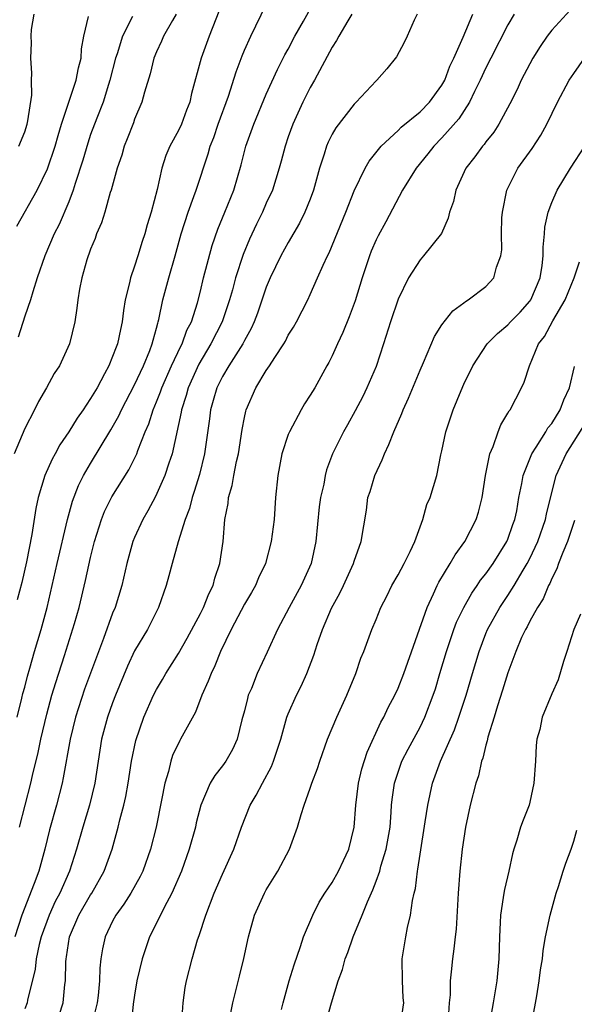
# Model space of a CAD drawing. Units: inches. Extents: x 2667000 to 2670000, y 1560000 to 1561272.
# Drawn here: x 2667659 to 2667709, y 1560927 to 1561017 of the extents above; entities that cross this region are included whole.
import ezdxf

# ---------------------------------------------------------------- set-up
doc = ezdxf.new("R2010")
doc.units = ezdxf.units.IN
doc.header["$MEASUREMENT"] = 0
doc.layers.add('LD26671560_2ft', color=115, linetype='Continuous')

msp = doc.modelspace()

# ---------------------------------------------------------------- linework, layer by layer
at = {"layer": 'LD26671560_2ft'}
for points, elevation in [([(2667658.514, 1560943), (2667659.562, 1560947), (2667659.715, 1560947.715), (2667660.215, 1560949.785), (2667660.46, 1560951), (2667661, 1560953.276), (2667661.476, 1560955), (2667661.821, 1560956.179), (2667662.624, 1560958.624), (2667663.537, 1560961.536), (2667663.944, 1560963), (2667664.545, 1560965.455), (2667665, 1560967.533), (2667665.358, 1560969), (2667665.983, 1560971), (2667666.27, 1560971.73), (2667666.938, 1560973.062), (2667668.464, 1560975.536), (2667669.196, 1560977), (2667669.292, 1560977.292), (2667669.973, 1560979), (2667670.288, 1560979.712), (2667670.69, 1560981), (2667671, 1560981.716), (2667671.368, 1560982.632), (2667671.482, 1560983), (2667672.37, 1560985), (2667673.206, 1560986.794), (2667673.325, 1560987), (2667673.767, 1560988.232), (2667674.173, 1560989), (2667674.73, 1560990.73), (2667675, 1560991.789), (2667675.285, 1560993), (2667676.055, 1560995.945), (2667676.572, 1560997.428), (2667677.235, 1560999), (2667678.04, 1561001), (2667678.703, 1561003.297), (2667679.147, 1561005), (2667679.863, 1561007), (2667681, 1561009.72), (2667682.026, 1561011.974), (2667682.7, 1561013.3), (2667683, 1561013.842), (2667683.599, 1561015), (2667684.373, 1561016.373), (2667685.814, 1561019)], 8736), ([(2667677, 1561018.094), (2667675.79, 1561015), (2667675.074, 1561013), (2667674.195, 1561009.805), (2667674.033, 1561009), (2667673.737, 1561008.263), (2667673.269, 1561007), (2667673, 1561006.42), (2667672.22, 1561005), (2667671.854, 1561004.146), (2667671.477, 1561003), (2667671.053, 1561001.053), (2667670.523, 1560999), (2667670.153, 1560997.847), (2667669.93, 1560997), (2667669.697, 1560996.303), (2667669.297, 1560995), (2667669, 1560994.066), (2667668.619, 1560993), (2667668.539, 1560992.54), (2667668.147, 1560991), (2667667.979, 1560990.021), (2667667.868, 1560989), (2667667.704, 1560988.296), (2667667.44, 1560987), (2667667.309, 1560986.69), (2667667, 1560985.835), (2667666.647, 1560985), (2667666.271, 1560984.272), (2667665.579, 1560983), (2667665, 1560982.01), (2667664.577, 1560981.423), (2667664.321, 1560981), (2667663.773, 1560980.227), (2667663, 1560978.982), (2667662.197, 1560977.803), (2667661.779, 1560977), (2667661.495, 1560976.505), (2667660.836, 1560975), (2667660.217, 1560973), (2667660.001, 1560971.999), (2667659.651, 1560969.651), (2667659.167, 1560967.167), (2667658.73, 1560965.27), (2667658.295, 1560963.705)], 8740), ([(2667658.295, 1560953), (2667658.742, 1560954.742), (2667658.833, 1560955.167), (2667659, 1560955.744), (2667659.249, 1560956.751), (2667659.466, 1560957.466), (2667659.89, 1560959), (2667660.508, 1560961), (2667661.046, 1560963), (2667661.937, 1560967), (2667662.892, 1560971), (2667663.335, 1560972.665), (2667663.894, 1560974.106), (2667664.358, 1560975), (2667665, 1560976.097), (2667666.839, 1560979.161), (2667667.555, 1560980.445), (2667667.805, 1560981), (2667669, 1560983.279), (2667669.803, 1560985), (2667670.385, 1560986.385), (2667670.614, 1560987), (2667670.679, 1560987.321), (2667671, 1560988.43), (2667671.111, 1560988.889), (2667671.159, 1560989), (2667671.215, 1560989.215), (2667671.582, 1560991), (2667672.113, 1560993), (2667672.697, 1560995), (2667673.238, 1560997), (2667673.875, 1560999), (2667674.406, 1561000.406), (2667674.605, 1561001), (2667675.694, 1561004.306), (2667675.886, 1561005), (2667676.207, 1561005.793), (2667676.627, 1561007), (2667677.558, 1561009.558), (2667678.241, 1561011.759), (2667678.789, 1561013.211), (2667679, 1561013.724), (2667679.578, 1561015), (2667681, 1561017.881)], 8738), ([(2667709, 1561017.752), (2667707, 1561015.55), (2667706.566, 1561015), (2667705.932, 1561014.067), (2667705.278, 1561013), (2667705, 1561012.499), (2667704.223, 1561011), (2667703.835, 1561010.165), (2667703.165, 1561008.835), (2667702.187, 1561007), (2667701.718, 1561006.282), (2667701, 1561005.383), (2667700.845, 1561005.155), (2667700.698, 1561005), (2667699.983, 1561004.017), (2667699.183, 1561003), (2667698.255, 1561001), (2667698.033, 1560999.967), (2667697.689, 1560999), (2667697.564, 1560998.437), (2667696.942, 1560997.058), (2667695.309, 1560995), (2667695, 1560994.66), (2667693.935, 1560993), (2667693, 1560991.063), (2667692.306, 1560989), (2667691.672, 1560987), (2667691, 1560984.951), (2667690.169, 1560983), (2667689.786, 1560982.214), (2667689.101, 1560980.899), (2667688.385, 1560979.615), (2667688.021, 1560979), (2667687.035, 1560977), (2667686.477, 1560975.523), (2667686.347, 1560975), (2667686.223, 1560974.223), (2667685.938, 1560973), (2667685.828, 1560972.172), (2667685.514, 1560969), (2667685.077, 1560967), (2667684.185, 1560965), (2667683.066, 1560963), (2667682.003, 1560961), (2667681.072, 1560958.928), (2667680.174, 1560957), (2667679.636, 1560955.636), (2667679.361, 1560955), (2667679.274, 1560954.726), (2667679, 1560953.59), (2667678.781, 1560952.781), (2667678.339, 1560951), (2667677.928, 1560950.072), (2667677.3, 1560949), (2667677, 1560948.577), (2667676.296, 1560947.704), (2667675.889, 1560947), (2667675.038, 1560945), (2667674.621, 1560943.379), (2667674.539, 1560943), (2667673.979, 1560941), (2667673.261, 1560939), (2667672.39, 1560937), (2667671.69, 1560935.69), (2667671, 1560934.26), (2667670.369, 1560933), (2667669.677, 1560931), (2667669.216, 1560929), (2667669, 1560927.703), (2667668.877, 1560926.877), (2667668.677, 1560925)], 8726), ([(2667672.774, 1561017), (2667672.443, 1561016.443), (2667671.649, 1561015), (2667671.457, 1561014.543), (2667671, 1561013.598), (2667670.753, 1561013), (2667670.422, 1561011.578), (2667669.898, 1561009.898), (2667669.671, 1561009), (2667669, 1561007.447), (2667668.888, 1561007.112), (2667668.333, 1561005.666), (2667668.061, 1561005), (2667667.827, 1561004.173), (2667667.422, 1561003), (2667666.865, 1561001), (2667666.79, 1561000.791), (2667666.278, 1560999), (2667665.981, 1560998.019), (2667665.535, 1560997), (2667665.399, 1560996.601), (2667665, 1560995.625), (2667664.846, 1560995.154), (2667664.775, 1560995), (2667664.662, 1560994.661), (2667664.199, 1560993), (2667663.976, 1560991.976), (2667663.832, 1560991), (2667663.753, 1560990.247), (2667663.547, 1560989), (2667663.061, 1560987), (2667662.157, 1560985), (2667661.691, 1560984.309), (2667660.983, 1560983), (2667660.239, 1560981.761), (2667659.877, 1560981), (2667659, 1560979.301), (2667658.022, 1560977)], 8742), ([(2667688.776, 1561017), (2667688.414, 1561016.414), (2667687.597, 1561015), (2667687.396, 1561014.604), (2667687, 1561014.009), (2667685.389, 1561011), (2667685, 1561010.329), (2667684.338, 1561009), (2667683.408, 1561007), (2667683, 1561005.854), (2667682.705, 1561005), (2667682.362, 1561003.639), (2667682.181, 1561003), (2667681.554, 1561001), (2667681, 1560999.8), (2667680.66, 1560999), (2667680.108, 1560997.892), (2667679.467, 1560996.533), (2667678.877, 1560995.123), (2667678.199, 1560993), (2667677.919, 1560991.919), (2667677.66, 1560991), (2667676.976, 1560989), (2667675.957, 1560987), (2667674.847, 1560985.153), (2667673.879, 1560983), (2667673.701, 1560982.299), (2667673.264, 1560981), (2667673.235, 1560980.765), (2667672.435, 1560977), (2667672.124, 1560976.124), (2667671.77, 1560975), (2667670.909, 1560973.091), (2667670.213, 1560971.787), (2667669.741, 1560971), (2667669, 1560969.377), (2667668.845, 1560969), (2667668.299, 1560967), (2667667.837, 1560965), (2667667.219, 1560963), (2667667, 1560962.474), (2667666.171, 1560960.172), (2667665.518, 1560958.482), (2667664.448, 1560955.552), (2667663.618, 1560953), (2667663.119, 1560951), (2667662.506, 1560947.494), (2667662.396, 1560947), (2667661.888, 1560945), (2667661.26, 1560942.74), (2667660.829, 1560941), (2667660.269, 1560939), (2667659.858, 1560937.858), (2667658.745, 1560935), (2667658.082, 1560933)], 8734), ([(2667658.286, 1560997.714), (2667660.142, 1561001), (2667661.071, 1561002.929), (2667661.756, 1561005), (2667662.029, 1561005.971), (2667662.357, 1561007), (2667663.688, 1561011), (2667663.885, 1561012.116), (2667664.138, 1561013), (2667664.155, 1561013.845), (2667664.37, 1561015), (2667664.807, 1561016.807)], 8746), ([(2667668.808, 1561016.808), (2667667.888, 1561015), (2667667.413, 1561013.413), (2667667.269, 1561013), (2667666.749, 1561011), (2667666.62, 1561010.62), (2667666.128, 1561009), (2667665.554, 1561007.554), (2667665, 1561006.059), (2667664.729, 1561005.271), (2667664.277, 1561003.723), (2667663.594, 1561001.594), (2667663.421, 1561001), (2667663, 1560999.913), (2667662.129, 1560997.871), (2667661.682, 1560997), (2667660.821, 1560995), (2667660.141, 1560993), (2667659.726, 1560991.726), (2667659.514, 1560991), (2667659, 1560989.529), (2667658.397, 1560987.603)], 8744), ([(2667658.466, 1561005), (2667659, 1561006.306), (2667659.218, 1561007), (2667659.288, 1561007.288), (2667659.635, 1561009.635), (2667659.605, 1561011), (2667659.643, 1561011.643), (2667659.56, 1561013), (2667659.602, 1561014.398), (2667659.581, 1561015), (2667659.627, 1561015.627), (2667659.861, 1561017)], 8748), ([(2667694.73, 1561017), (2667694.472, 1561016.472), (2667693.817, 1561015), (2667693.552, 1561014.448), (2667692.864, 1561013.136), (2667691.976, 1561012.024), (2667691.067, 1561011), (2667691, 1561010.944), (2667689.19, 1561009), (2667689, 1561008.815), (2667687.334, 1561006.666), (2667687, 1561006.08), (2667686.632, 1561005.368), (2667686.483, 1561005), (2667686.282, 1561004.282), (2667685.857, 1561003), (2667685.311, 1561001), (2667685, 1561000.173), (2667684.522, 1560999), (2667684.015, 1560997.985), (2667683, 1560996.229), (2667682.331, 1560995), (2667681.355, 1560993), (2667681, 1560992.166), (2667680.193, 1560989.807), (2667679.89, 1560989), (2667679.617, 1560988.383), (2667679, 1560987.298), (2667678.853, 1560987), (2667677.571, 1560985), (2667677, 1560984.032), (2667676.484, 1560983), (2667676.169, 1560981.831), (2667675.92, 1560981), (2667675.826, 1560980.174), (2667675.379, 1560977), (2667674.899, 1560975.101), (2667674.438, 1560973.562), (2667674.231, 1560973), (2667673.988, 1560972.012), (2667673.598, 1560971), (2667672.963, 1560968.963), (2667672.411, 1560967), (2667672.129, 1560965.871), (2667671.891, 1560965), (2667671.194, 1560963), (2667670.168, 1560961), (2667669, 1560959.043), (2667668.355, 1560957.645), (2667667.261, 1560955), (2667667, 1560954.327), (2667666.526, 1560953), (2667665.994, 1560951), (2667665.372, 1560947), (2667664.881, 1560945), (2667664.28, 1560943), (2667663.718, 1560941), (2667663.067, 1560939), (2667662.181, 1560937), (2667661.776, 1560936.224), (2667661.22, 1560935), (2667660.5, 1560933), (2667660.32, 1560932.321), (2667660.033, 1560931), (2667659.94, 1560930.06), (2667659.247, 1560927.247), (2667659.207, 1560927), (2667659, 1560926.466)], 8732), ([(2667662.122, 1560925.878), (2667662.502, 1560927), (2667662.661, 1560928.661), (2667662.713, 1560929), (2667662.735, 1560930.735), (2667662.763, 1560931), (2667662.809, 1560931.191), (2667663.08, 1560933), (2667663.928, 1560935), (2667665, 1560936.842), (2667665.106, 1560937), (2667666.237, 1560939), (2667666.959, 1560941), (2667667.516, 1560943), (2667667.666, 1560943.666), (2667668.026, 1560945), (2667668.205, 1560945.795), (2667668.421, 1560947), (2667668.725, 1560949), (2667669.101, 1560950.899), (2667669.84, 1560953), (2667670.739, 1560955), (2667671, 1560955.518), (2667671.547, 1560956.453), (2667671.841, 1560957), (2667673, 1560958.821), (2667673.802, 1560960.198), (2667675, 1560962.463), (2667675.271, 1560963), (2667675.75, 1560964.25), (2667676.157, 1560965), (2667676.32, 1560965.68), (2667676.776, 1560967), (2667677.056, 1560969), (2667677.236, 1560971), (2667677.521, 1560972.479), (2667677.568, 1560973), (2667677.898, 1560974.102), (2667678.04, 1560975), (2667678.294, 1560976.295), (2667678.466, 1560977), (2667678.805, 1560979.195), (2667679, 1560980.29), (2667679.122, 1560980.878), (2667679.162, 1560981), (2667680.035, 1560983), (2667681, 1560984.572), (2667681.289, 1560985), (2667681.764, 1560985.764), (2667682.589, 1560987), (2667682.743, 1560987.258), (2667683, 1560987.781), (2667683.471, 1560988.529), (2667683.744, 1560989), (2667684.771, 1560991), (2667685, 1560991.481), (2667685.675, 1560993), (2667686.173, 1560994.173), (2667686.557, 1560995), (2667686.712, 1560995.288), (2667688.234, 1560999), (2667689, 1561000.944), (2667690.006, 1561003), (2667690.362, 1561003.638), (2667691.474, 1561005), (2667693, 1561006.424), (2667693.279, 1561006.721), (2667695, 1561008.122), (2667695.851, 1561009), (2667697, 1561010.555), (2667697.245, 1561011), (2667697.728, 1561012.272), (2667698.073, 1561013), (2667698.93, 1561014.931), (2667699.796, 1561017)], 8730), ([(2667703.581, 1561017), (2667703, 1561016.047), (2667701.44, 1561013), (2667701, 1561012.13), (2667700.489, 1561011), (2667699.974, 1561009.974), (2667699.519, 1561009), (2667698.521, 1561007.479), (2667697, 1561005.756), (2667696.251, 1561005), (2667695.71, 1561004.29), (2667694.633, 1561003), (2667693.399, 1561001), (2667691.878, 1560998.122), (2667691.172, 1560996.828), (2667691, 1560996.476), (2667690.554, 1560995.446), (2667690.385, 1560995), (2667689.733, 1560993), (2667689.091, 1560990.909), (2667688.548, 1560989.452), (2667687.982, 1560988.018), (2667687.489, 1560987), (2667687, 1560985.921), (2667686.686, 1560985.314), (2667686.498, 1560985), (2667685.404, 1560983), (2667685, 1560982.324), (2667684.475, 1560981.525), (2667684.169, 1560981), (2667683.098, 1560979), (2667683, 1560978.74), (2667682.413, 1560977), (2667682.036, 1560975), (2667681.846, 1560973), (2667681.701, 1560971), (2667681.455, 1560969), (2667680.92, 1560967), (2667680.298, 1560965.702), (2667680.003, 1560965), (2667679.639, 1560964.361), (2667679, 1560963.313), (2667677.786, 1560961), (2667676.831, 1560959), (2667676.321, 1560957.679), (2667675.964, 1560957), (2667675.717, 1560956.283), (2667675.137, 1560955), (2667674.542, 1560953.458), (2667673.185, 1560951), (2667673.111, 1560950.889), (2667672.466, 1560949.534), (2667672.295, 1560949), (2667672.079, 1560948.079), (2667671.753, 1560947), (2667671.46, 1560945.46), (2667670.955, 1560943), (2667670.455, 1560941), (2667669.739, 1560939), (2667669.501, 1560938.499), (2667668.655, 1560937), (2667668.024, 1560935.976), (2667667.302, 1560935), (2667667, 1560934.434), (2667666.307, 1560933), (2667666.071, 1560931.929), (2667665.926, 1560931), (2667665.831, 1560930.169), (2667665.809, 1560929), (2667665.672, 1560927.672), (2667665.587, 1560927), (2667665.067, 1560924.933)], 8728), ([(2667673.316, 1560925.316), (2667673.417, 1560927), (2667673.61, 1560928.39), (2667673.732, 1560929), (2667674.239, 1560931), (2667674.737, 1560932.737), (2667674.875, 1560933.125), (2667675.478, 1560935), (2667676.26, 1560937), (2667677, 1560938.712), (2667678.031, 1560941), (2667678.724, 1560943), (2667679.523, 1560945), (2667680.081, 1560945.919), (2667680.64, 1560947), (2667681.475, 1560948.525), (2667681.664, 1560949), (2667682.316, 1560951), (2667682.874, 1560953), (2667683, 1560953.324), (2667683.74, 1560955), (2667684.168, 1560955.832), (2667684.698, 1560957), (2667685.338, 1560958.662), (2667685.636, 1560959.636), (2667686.113, 1560961), (2667686.948, 1560962.948), (2667687.691, 1560964.309), (2667688.024, 1560965), (2667688.321, 1560965.679), (2667688.935, 1560967), (2667689, 1560967.225), (2667689.652, 1560969), (2667690.137, 1560971.863), (2667690.258, 1560973), (2667690.449, 1560973.551), (2667690.874, 1560975), (2667691.56, 1560976.44), (2667691.777, 1560977), (2667692.171, 1560977.829), (2667692.626, 1560979), (2667693.335, 1560980.665), (2667693.45, 1560981), (2667693.943, 1560982.057), (2667695, 1560984.614), (2667695.315, 1560985.315), (2667696.324, 1560987.676), (2667697, 1560988.724), (2667697.994, 1560990.006), (2667699, 1560990.739), (2667699.137, 1560990.863), (2667699.389, 1560991), (2667701, 1560992.211), (2667701.733, 1560993), (2667701.978, 1560993.979), (2667702.366, 1560995), (2667702.448, 1560995.552), (2667702.425, 1560997), (2667702.463, 1560998.462), (2667702.497, 1560999), (2667702.893, 1561001), (2667703.918, 1561003), (2667705.211, 1561004.79), (2667705.997, 1561006.003), (2667706.555, 1561007), (2667707.524, 1561009), (2667708.597, 1561011), (2667709, 1561011.617), (2667709.982, 1561013)], 8724), ([(2667677.543, 1560925), (2667677.953, 1560927), (2667678.571, 1560929.429), (2667678.955, 1560931.045), (2667679.367, 1560933), (2667679.933, 1560935), (2667680.842, 1560937), (2667681, 1560937.282), (2667682.063, 1560939), (2667683.115, 1560941), (2667683.841, 1560943), (2667684.162, 1560944.162), (2667684.444, 1560945), (2667685, 1560946.545), (2667685.149, 1560947), (2667685.659, 1560948.341), (2667685.86, 1560949), (2667686.567, 1560951), (2667687.417, 1560953), (2667688.346, 1560955), (2667689.16, 1560957), (2667689.618, 1560958.382), (2667689.882, 1560959), (2667690.618, 1560961), (2667691, 1560961.902), (2667691.44, 1560963), (2667691.974, 1560964.026), (2667692.435, 1560965), (2667693, 1560965.978), (2667693.544, 1560967), (2667694.092, 1560968.092), (2667694.526, 1560969), (2667695, 1560970.352), (2667695.268, 1560971), (2667695.621, 1560972.379), (2667695.924, 1560973), (2667696.522, 1560975), (2667696.909, 1560976.909), (2667697, 1560977.266), (2667697.363, 1560979), (2667698.03, 1560981), (2667698.745, 1560982.745), (2667699, 1560983.33), (2667699.803, 1560985), (2667701.126, 1560987), (2667702.067, 1560987.933), (2667703, 1560988.717), (2667703.251, 1560989), (2667704.112, 1560989.888), (2667705, 1560990.875), (2667705.086, 1560991), (2667705.927, 1560993), (2667706.12, 1560994.12), (2667706.22, 1560995), (2667706.211, 1560995.789), (2667706.334, 1560997), (2667706.377, 1560997.623), (2667706.667, 1560999), (2667707, 1560999.876), (2667707.481, 1561001), (2667708.71, 1561003), (2667710.006, 1561005)], 8722), ([(2667682.395, 1560926.395), (2667682.519, 1560927), (2667683.082, 1560929), (2667683.521, 1560930.479), (2667684.12, 1560932.12), (2667684.397, 1560933), (2667685.232, 1560935), (2667685.827, 1560936.173), (2667686.343, 1560937), (2667687, 1560937.969), (2667687.585, 1560939), (2667688.023, 1560939.977), (2667688.523, 1560941), (2667689.003, 1560943), (2667689.143, 1560945), (2667689.397, 1560947), (2667689.702, 1560948.298), (2667690.172, 1560949.828), (2667691.438, 1560952.562), (2667691.695, 1560953), (2667692.108, 1560953.892), (2667692.693, 1560955), (2667693, 1560955.666), (2667693.524, 1560957), (2667695.635, 1560963), (2667696.241, 1560964.241), (2667696.571, 1560965), (2667696.711, 1560965.289), (2667697.751, 1560967), (2667698.204, 1560967.796), (2667699.086, 1560969), (2667700.098, 1560971), (2667700.323, 1560971.677), (2667700.649, 1560973), (2667700.961, 1560975), (2667701.36, 1560977), (2667701.654, 1560977.654), (2667702.112, 1560979), (2667702.37, 1560979.629), (2667703, 1560980.683), (2667703.107, 1560980.893), (2667703.195, 1560981), (2667704.253, 1560983), (2667704.493, 1560983.506), (2667704.969, 1560985), (2667705.799, 1560987), (2667706.322, 1560987.678), (2667707.102, 1560989.102), (2667708.22, 1560991), (2667709.045, 1560993), (2667709.521, 1560994.48)], 8720), ([(2667686.523, 1560925.477), (2667686.927, 1560927), (2667687.553, 1560929), (2667687.95, 1560930.05), (2667688.192, 1560931), (2667688.427, 1560931.573), (2667688.906, 1560933), (2667689.739, 1560935), (2667690.201, 1560936.201), (2667690.702, 1560937.298), (2667691, 1560938.085), (2667691.328, 1560939), (2667691.442, 1560939.442), (2667691.93, 1560941), (2667692.265, 1560943), (2667692.378, 1560944.378), (2667692.412, 1560945), (2667692.469, 1560945.531), (2667692.681, 1560947), (2667693, 1560947.991), (2667693.356, 1560949), (2667693.908, 1560950.092), (2667695, 1560952.111), (2667695.428, 1560953), (2667696.194, 1560955), (2667696.394, 1560955.606), (2667696.818, 1560957), (2667697.401, 1560959), (2667698.081, 1560961), (2667698.336, 1560961.664), (2667698.977, 1560963), (2667699.705, 1560964.295), (2667700.205, 1560965), (2667700.515, 1560965.484), (2667701, 1560966.076), (2667701.656, 1560967), (2667702.91, 1560969), (2667703, 1560969.212), (2667703.462, 1560970.538), (2667703.642, 1560971), (2667703.807, 1560971.808), (2667704.012, 1560973), (2667704.272, 1560974.272), (2667704.383, 1560975), (2667705.194, 1560977), (2667705.588, 1560977.588), (2667706.459, 1560979), (2667706.652, 1560979.348), (2667707, 1560979.754), (2667707.767, 1560981), (2667708.09, 1560981.911), (2667708.61, 1560983), (2667709.063, 1560984.937)], 8718), ([(2667693.231, 1560925), (2667693.516, 1560927), (2667693.471, 1560927.471), (2667693.396, 1560929), (2667693.386, 1560931), (2667693.692, 1560933), (2667693.862, 1560933.862), (2667694.134, 1560935), (2667694.308, 1560936.308), (2667694.467, 1560937), (2667694.587, 1560937.413), (2667694.758, 1560939), (2667694.812, 1560939.188), (2667695, 1560940.525), (2667695.469, 1560943.469), (2667695.695, 1560945), (2667696.136, 1560947), (2667696.858, 1560949), (2667698.133, 1560951.867), (2667698.541, 1560953), (2667699.199, 1560955), (2667699.773, 1560957), (2667700.377, 1560959), (2667701, 1560960.624), (2667701.157, 1560961), (2667702.253, 1560963), (2667703, 1560964.102), (2667703.575, 1560965), (2667704.392, 1560966.392), (2667704.767, 1560967), (2667705, 1560967.446), (2667705.731, 1560969), (2667706.431, 1560971), (2667706.519, 1560971.481), (2667706.909, 1560973.091), (2667707.404, 1560975), (2667708.305, 1560977), (2667710.136, 1560979.863)], 8716), ([(2667709.08, 1560970.921), (2667709, 1560970.725), (2667708.429, 1560969), (2667707.991, 1560967.991), (2667707.625, 1560967), (2667707.473, 1560966.527), (2667707, 1560965.623), (2667706.819, 1560965.181), (2667706.712, 1560965), (2667706.204, 1560963.796), (2667705.685, 1560963), (2667705, 1560961.744), (2667704.749, 1560961.251), (2667704.594, 1560961), (2667704.252, 1560960.252), (2667703.732, 1560959), (2667703, 1560957.063), (2667702.52, 1560955.48), (2667702.055, 1560954.055), (2667701.746, 1560953), (2667701.179, 1560951.179), (2667701.129, 1560950.871), (2667701, 1560950.466), (2667700.731, 1560949.269), (2667700.612, 1560949), (2667700.323, 1560947.677), (2667700.079, 1560947), (2667699.554, 1560945), (2667699.128, 1560943), (2667698.843, 1560941), (2667698.63, 1560939), (2667698.465, 1560937), (2667698.283, 1560933.717), (2667698.193, 1560933), (2667698.089, 1560931.91), (2667697.943, 1560931), (2667697.84, 1560929.84), (2667697.737, 1560929), (2667697.737, 1560927.738), (2667697.661, 1560927), (2667697.561, 1560925.561)], 8714), ([(2667709.604, 1560962.396), (2667709.013, 1560961), (2667708.382, 1560959), (2667708.068, 1560958.068), (2667707.582, 1560956.418), (2667707, 1560955.122), (2667706.137, 1560953), (2667705.898, 1560951.898), (2667705.652, 1560951), (2667705.568, 1560950.432), (2667705.508, 1560949), (2667705.368, 1560947), (2667705, 1560945.277), (2667704.927, 1560945), (2667704.378, 1560943.622), (2667704.152, 1560943), (2667703.814, 1560941.814), (2667703.538, 1560941), (2667703.417, 1560940.583), (2667703.076, 1560939), (2667702.686, 1560937.314), (2667702.631, 1560937), (2667702.585, 1560936.585), (2667702.325, 1560935), (2667702.312, 1560934.312), (2667702.223, 1560933), (2667702.171, 1560931), (2667701.992, 1560929), (2667701.67, 1560927), (2667700.954, 1560923.046)], 8712), ([(2667704.785, 1560923), (2667705.638, 1560927.638), (2667705.857, 1560929), (2667705.986, 1560930.014), (2667706.139, 1560931), (2667706.227, 1560931.773), (2667706.44, 1560933), (2667706.854, 1560935), (2667707.39, 1560937), (2667707.601, 1560937.601), (2667708.044, 1560939), (2667708.285, 1560939.715), (2667708.77, 1560941), (2667709, 1560941.731), (2667709.276, 1560942.724)], 8710)]:
    msp.add_lwpolyline(points, dxfattribs=dict(at, elevation=elevation))

doc.saveas('drawing.dxf')
